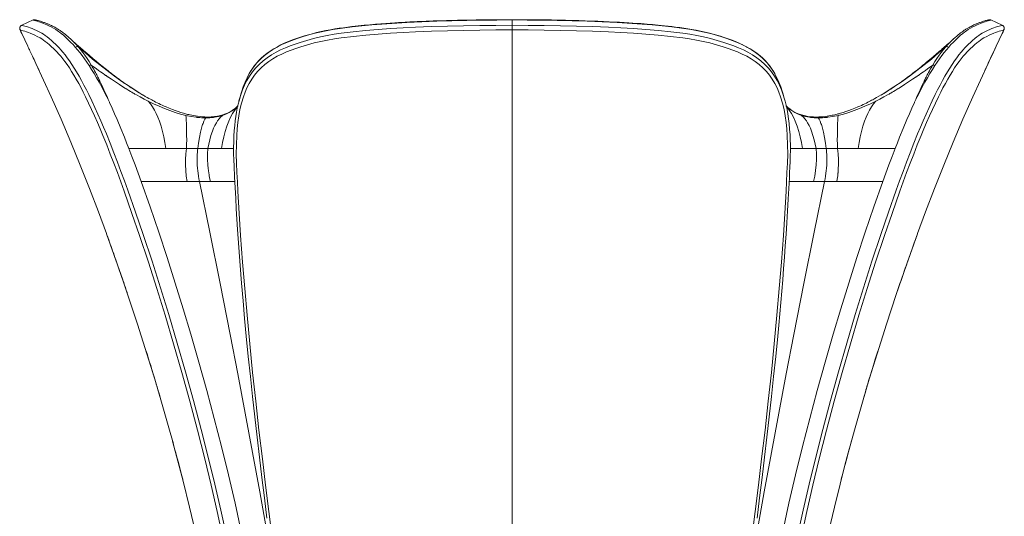
# Model space of a CAD drawing. Units: inches. Extents: x 72 to 1939, y 37 to 2028.
# Drawn here: x 72 to 920, y 1600 to 2028 of the extents above; entities that cross this region are included whole.
import ezdxf

# ---------------------------------------------------------------- set-up
doc = ezdxf.new("R2010")
doc.units = ezdxf.units.IN
doc.header["$MEASUREMENT"] = 0
doc.layers.add('Capa 1', color=7, linetype='Continuous')

msp = doc.modelspace()

# ---------------------------------------------------------------- linework, layer by layer
at = {"layer": 'Capa 1', "color": 7, "lineweight": 18}
for points in [[(83.97, 2028.07), (79.06, 2025.78), (74.15, 2023.49)], [(83.97, 2028.07), (84.6, 2028.25)], [(116.12, 2011.77), (114.95, 2012.83), (113.8, 2013.86), (112.77, 2014.75), (111.75, 2015.6), (110.86, 2016.33), (109.99, 2017.01), (109.25, 2017.57), (108.53, 2018.09), (107.92, 2018.52), (107.33, 2018.93), (106.79, 2019.28), (106.26, 2019.62), (105.01, 2020.4), (103.8, 2021.11), (102.59, 2021.78), (101.43, 2022.4), (100.62, 2022.81), (99.82, 2023.2), (99.09, 2023.55), (98.38, 2023.87), (97.74, 2024.15), (97.12, 2024.42), (96.56, 2024.66), (96.02, 2024.88), (95.52, 2025.09), (95.03, 2025.28), (94.36, 2025.54), (93.72, 2025.79), (93.04, 2026.04), (92.38, 2026.28), (91.7, 2026.52), (91.05, 2026.74), (90.39, 2026.96), (89.76, 2027.16), (89.11, 2027.36), (88.48, 2027.55), (87.84, 2027.72), (87.24, 2027.88), (86.65, 2028.03), (86.1, 2028.14), (85.58, 2028.23), (85.13, 2028.28), (84.73, 2028.28), (84.42, 2028.24)], [(496.43, 2028.35), (489.88, 2028.34), (483.33, 2028.31), (477.24, 2028.26), (471.15, 2028.19), (465.51, 2028.12), (459.87, 2028.03), (454.68, 2027.93), (449.5, 2027.82), (444.77, 2027.71), (440.04, 2027.59), (435.75, 2027.46), (431.47, 2027.32), (428.42, 2027.22), (425.38, 2027.1), (422.61, 2027), (419.84, 2026.88), (417.35, 2026.77), (414.86, 2026.66), (412.64, 2026.56), (410.43, 2026.45), (408.45, 2026.35), (406.48, 2026.24), (404.33, 2026.13), (402.18, 2026.01), (398.81, 2025.81), (395.45, 2025.6), (391.58, 2025.35), (387.71, 2025.07), (383.33, 2024.75), (378.96, 2024.4), (374.09, 2023.97), (369.23, 2023.51), (363.88, 2022.96), (358.55, 2022.35), (354.97, 2021.91), (351.41, 2021.43), (347.65, 2020.9), (343.91, 2020.32), (339.99, 2019.66), (336.08, 2018.93), (331.98, 2018.1), (327.92, 2017.16), (324.57, 2016.28), (321.24, 2015.35), (317.82, 2014.34), (314.41, 2013.27), (310.89, 2012.1), (307.4, 2010.86), (303.83, 2009.48), (300.33, 2007.98), (297.34, 2006.55), (294.41, 2005.01)], [(698.45, 2005.01), (695.62, 2006.5), (692.73, 2007.89), (689.37, 2009.34), (685.93, 2010.68), (682.61, 2011.88), (679.26, 2013.01), (676.05, 2014.03), (672.82, 2015), (669.73, 2015.89), (666.63, 2016.73), (662.73, 2017.68), (658.79, 2018.53), (655.12, 2019.25), (651.43, 2019.91), (648, 2020.47), (644.56, 2020.99), (640.96, 2021.5), (637.34, 2021.97), (634.07, 2022.38), (630.79, 2022.76), (627.84, 2023.08), (624.9, 2023.39), (622.29, 2023.64), (619.69, 2023.89), (617.42, 2024.09), (615.14, 2024.29), (612.76, 2024.49), (610.38, 2024.68), (607.28, 2024.92), (604.18, 2025.14), (600.63, 2025.39), (597.08, 2025.62), (593.07, 2025.87), (589.05, 2026.1), (584.58, 2026.34), (580.11, 2026.56), (575.18, 2026.79), (570.25, 2027), (564.87, 2027.2), (559.48, 2027.39), (553.99, 2027.55), (548.49, 2027.7), (542.6, 2027.84), (536.7, 2027.96), (530.4, 2028.07), (524.09, 2028.16), (517.38, 2028.24), (510.67, 2028.3), (503.55, 2028.34), (496.43, 2028.35)], [(908.44, 2028.24), (908.12, 2028.29), (907.71, 2028.28), (907.25, 2028.23), (906.72, 2028.14), (906.16, 2028.01), (905.55, 2027.86), (904.94, 2027.7), (904.29, 2027.52), (903.66, 2027.34), (903.01, 2027.13), (902.39, 2026.93), (901.74, 2026.72), (901.1, 2026.5), (900.43, 2026.26), (899.78, 2026.03), (899.11, 2025.78), (898.49, 2025.54), (897.83, 2025.28), (897.31, 2025.08), (896.78, 2024.86), (896.19, 2024.62), (895.6, 2024.36), (894.92, 2024.07), (894.23, 2023.76), (893.45, 2023.4), (892.66, 2023.02), (891.8, 2022.59), (890.92, 2022.13), (890.04, 2021.65), (889.12, 2021.14), (888.5, 2020.79), (887.88, 2020.42), (887.25, 2020.03), (886.61, 2019.63), (885.97, 2019.22), (885.32, 2018.78), (884.57, 2018.26), (883.79, 2017.7), (882.84, 2016.99), (881.86, 2016.21), (880.7, 2015.26), (879.5, 2014.24), (878.13, 2013.03), (876.73, 2011.77)], [(908.89, 2028.07), (908.26, 2028.25)], [(908.89, 2028.07), (913.8, 2025.78), (918.71, 2023.49)], [(72.7, 2019.5), (72.52, 2020.01), (72.43, 2020.59), (72.45, 2021.19), (72.6, 2021.79), (72.87, 2022.35), (73.24, 2022.83), (73.68, 2023.21), (74.15, 2023.49)], [(72.75, 2022.14), (72.53, 2021.44), (72.5, 2020.75), (72.66, 2020.08), (73.01, 2019.43)], [(72.7, 2019.5), (72.88, 2019.46), (73.05, 2019.42)], [(72.7, 2019.49), (73.43, 2017.94), (74.17, 2016.38)], [(72.7, 2019.49), (73.43, 2017.94), (74.17, 2016.38)], [(918.69, 2016.39), (919.43, 2017.94), (920.15, 2019.49)], [(918.69, 2016.39), (919.43, 2017.94), (920.15, 2019.49)], [(920.16, 2019.5), (920.34, 2020.01), (920.43, 2020.59), (920.41, 2021.19), (920.26, 2021.79), (919.99, 2022.35), (919.62, 2022.83), (919.18, 2023.21), (918.71, 2023.49)], [(920.16, 2019.5), (919.98, 2019.46), (919.81, 2019.42)], [(919.85, 2019.43), (920.2, 2020.08), (920.36, 2020.75), (920.33, 2021.44), (920.11, 2022.13)], [(79.33, 2005.52), (74.18, 2016.38)], [(115.03, 2012.76), (116.14, 2011.75), (116.17, 2011.72)], [(162.9, 1973.43), (162.71, 1973.56), (162.48, 1973.72), (162.13, 1973.98), (161.73, 1974.26), (160.6, 1975.06), (159.37, 1975.96), (158.03, 1976.94), (156.6, 1977.99), (155.19, 1979.05), (153.75, 1980.14), (152.43, 1981.16), (151.09, 1982.19), (149.85, 1983.16), (148.59, 1984.15), (146.08, 1986.15), (143.56, 1988.19), (140.99, 1990.3), (138.39, 1992.44), (135.48, 1994.89), (132.53, 1997.39), (130.14, 1999.43), (127.76, 2001.49), (126.46, 2002.61), (125.17, 2003.73), (124.23, 2004.55), (123.3, 2005.36), (122.53, 2006.02), (121.78, 2006.68), (120.79, 2007.55), (119.8, 2008.43), (118.82, 2009.31), (117.83, 2010.21), (117.09, 2010.88), (116.34, 2011.57), (116.26, 2011.64), (116.19, 2011.71)], [(876.63, 2011.68), (875.88, 2010.98), (875.13, 2010.3), (873.8, 2009.09), (872.47, 2007.91), (871.28, 2006.86), (870.08, 2005.81), (869.05, 2004.91), (868.01, 2004), (866.97, 2003.1), (865.92, 2002.2), (864.68, 2001.13), (863.44, 2000.05), (862.31, 1999.08), (861.19, 1998.12), (859.98, 1997.09), (858.78, 1996.07), (857.59, 1995.06), (856.41, 1994.07), (854.92, 1992.82), (853.45, 1991.6), (851.87, 1990.29), (850.29, 1988.99), (848.85, 1987.82), (847.41, 1986.66), (845.97, 1985.5), (844.53, 1984.36), (843.13, 1983.25), (841.73, 1982.16), (840.47, 1981.19), (839.22, 1980.23), (837.99, 1979.29), (836.79, 1978.39), (835.41, 1977.36), (834.05, 1976.36), (833.31, 1975.82), (832.59, 1975.3), (832, 1974.88), (831.48, 1974.51), (830.93, 1974.12)], [(877.83, 2012.76), (876.72, 2011.75), (876.65, 2011.69)], [(913.54, 2005.54), (918.68, 2016.38)], [(79.31, 2005.54), (79.32, 2005.52), (79.34, 2005.49), (79.36, 2005.45), (79.38, 2005.4), (79.45, 2005.26), (79.52, 2005.11), (79.75, 2004.62), (80, 2004.1), (80.37, 2003.32), (80.75, 2002.53), (81.27, 2001.44), (81.78, 2000.36), (82.3, 1999.26), (82.82, 1998.17), (83.44, 1996.86), (84.06, 1995.56), (84.78, 1994.02), (85.51, 1992.48), (86.35, 1990.69), (87.19, 1988.91), (88.16, 1986.84), (89.12, 1984.78)], [(120.26, 2004.75), (120.95, 2005.01), (121.67, 2005.1), (122.36, 2005.01), (122.94, 2004.74)], [(123.01, 2004.69), (122.91, 2004.8), (122.81, 2004.91)], [(122.81, 2004.91), (128.98, 1999.62), (135.21, 1994.44), (141.48, 1989.37), (147.82, 1984.43), (154.2, 1979.64), (160.53, 1975.1), (167.46, 1970.37)], [(294.38, 2005.03), (291.17, 2003.2), (288.09, 2001.21), (285.37, 1999.25), (282.76, 1997.16), (280.51, 1995.14), (278.37, 1993.01), (276.55, 1991), (274.83, 1988.91)], [(294.15, 2004.74), (294.35, 2005.01), (294.4, 2005.03)], [(698.71, 2004.75), (698.52, 2005.01), (698.46, 2005.03)], [(718.03, 1988.91), (716.31, 1991), (714.49, 1993.01), (712.35, 1995.14), (710.1, 1997.16), (707.49, 1999.25), (704.77, 2001.21), (701.68, 2003.2), (698.48, 2005.03)], [(870.05, 2004.91), (863.88, 1999.62), (857.65, 1994.44), (851.37, 1989.37), (845.04, 1984.43), (838.65, 1979.64), (832.33, 1975.1), (825.39, 1970.36)], [(869.85, 2004.69), (869.95, 2004.8), (870.05, 2004.91)], [(872.61, 2004.74), (871.89, 2005.01), (871.14, 2005.1), (870.44, 2004.98), (869.92, 2004.74)], [(903.74, 1984.78), (904.97, 1987.41), (906.2, 1990.03), (907.4, 1992.6), (908.61, 1995.16), (909.83, 1997.72), (911.04, 2000.29), (912.29, 2002.91), (913.54, 2005.54)], [(906.56, 1990.73), (911.08, 2000.37), (912.54, 2003.44)], [(147.06, 1843.98), (140.19, 1862.6), (132.51, 1882.73), (124.61, 1902.78), (116.47, 1922.73), (108.07, 1942.58), (99.55, 1961.96), (86.44, 1990.45)], [(134.07, 1989.2), (134.49, 1988.5), (134.97, 1987.67), (135.53, 1986.69), (136.15, 1985.57), (136.85, 1984.29), (137.63, 1982.86), (138.21, 1981.75), (138.75, 1980.72), (139.17, 1979.89), (139.69, 1978.87), (140.22, 1977.82), (140.45, 1977.36), (140.67, 1976.92), (140.89, 1976.48), (141.09, 1976.06), (141.3, 1975.65), (141.49, 1975.24), (141.68, 1974.85), (143.39, 1971.28), (144.95, 1967.93), (146.37, 1964.83), (147.64, 1961.99), (148.76, 1959.45), (149.75, 1957.21)], [(263.71, 1966.61), (264.95, 1970.44), (266.51, 1974.49), (268.26, 1978.34), (270.2, 1981.98), (272.35, 1985.44), (274.72, 1988.7)], [(274.82, 1988.9), (273.1, 1986.64), (271.55, 1984.29), (270.17, 1981.82)], [(722.7, 1981.84), (721.29, 1984.28), (719.73, 1986.63), (718.04, 1988.9)], [(858.79, 1989.2), (858.37, 1988.5), (857.89, 1987.67), (857.33, 1986.69), (856.7, 1985.57), (856, 1984.29), (855.23, 1982.86), (854.65, 1981.75), (854.11, 1980.72), (853.69, 1979.89), (853.17, 1978.87), (852.64, 1977.82), (852.41, 1977.36), (852.19, 1976.92), (851.97, 1976.48), (851.76, 1976.06), (851.56, 1975.65), (851.36, 1975.24), (851.17, 1974.85), (849.47, 1971.28), (847.91, 1967.93), (846.49, 1964.83), (845.22, 1961.99), (844.09, 1959.45), (843.11, 1957.21)], [(845.78, 1843.92), (852.67, 1862.6), (860.34, 1882.73), (868.25, 1902.78), (876.39, 1922.73), (884.79, 1942.58), (893.3, 1961.96), (906.42, 1990.45)], [(729.15, 1966.61), (727.91, 1970.44), (726.35, 1974.49), (722.79, 1981.74)], [(234.22, 1944.44), (232, 1944.49), (229.75, 1944.62), (227.74, 1944.8), (225.7, 1945.05), (223.94, 1945.31), (222.17, 1945.61), (220.71, 1945.89), (219.24, 1946.21), (218.1, 1946.47), (216.95, 1946.74), (216.09, 1946.96), (215.22, 1947.19), (214.33, 1947.43), (213.45, 1947.68), (211.21, 1948.36), (208.96, 1949.08), (206.45, 1949.95), (203.94, 1950.89), (201.22, 1951.97), (198.49, 1953.12), (196.88, 1953.84), (195.26, 1954.57), (193.72, 1955.29), (192.17, 1956.04), (190.83, 1956.7), (189.49, 1957.37), (188.36, 1957.95), (187.22, 1958.55), (186.1, 1959.14), (184.98, 1959.75), (183.58, 1960.52), (182.17, 1961.3), (180.58, 1962.21), (178.99, 1963.13), (177.21, 1964.18), (175.44, 1965.25), (173.84, 1966.24), (172.27, 1967.22), (170.9, 1968.1), (169.57, 1968.97), (168.43, 1969.72), (167.33, 1970.44)], [(167.46, 1970.37), (173.32, 1966.57), (178.54, 1963.38)], [(825.53, 1970.44), (824.1, 1969.5), (822.6, 1968.52), (820.79, 1967.36), (818.92, 1966.17), (816.73, 1964.83), (814.5, 1963.5), (812.47, 1962.31), (810.43, 1961.15), (808.8, 1960.25), (807.18, 1959.37), (806.17, 1958.83), (805.15, 1958.29), (804.05, 1957.72), (802.94, 1957.15), (801.65, 1956.51), (800.35, 1955.88), (798.88, 1955.17), (797.41, 1954.48), (795.89, 1953.79), (794.37, 1953.12), (791.64, 1951.97), (788.92, 1950.89), (786.41, 1949.95), (783.9, 1949.08), (781.65, 1948.36), (779.41, 1947.68), (778.63, 1947.46), (777.86, 1947.25), (777.11, 1947.05), (776.37, 1946.86), (775.46, 1946.63), (774.56, 1946.42), (773.39, 1946.16), (772.23, 1945.91), (770.83, 1945.64), (769.43, 1945.39), (767.8, 1945.14), (766.19, 1944.92), (764.37, 1944.72), (762.57, 1944.58), (760.59, 1944.48), (758.64, 1944.44)], [(825.39, 1970.36), (819.54, 1966.57), (814.26, 1963.35)], [(262.18, 1961.63), (261.31, 1958.5), (260.52, 1955.39), (259.78, 1952.03), (259.15, 1948.67), (258.54, 1944.93), (258.03, 1941.17), (257.58, 1937.02), (257.22, 1932.85), (256.93, 1928.05), (256.75, 1923.24), (256.67, 1917.99), (256.71, 1912.73), (256.85, 1907.4), (257.06, 1902.06), (257.48, 1892.76), (257.95, 1883.44), (258.44, 1874.36), (258.96, 1865.26), (259.5, 1856.4), (260.07, 1847.53), (261.14, 1832.05), (262.3, 1816.53), (263.52, 1801.2), (264.82, 1785.84), (266.18, 1770.63), (267.62, 1755.4), (269.32, 1738.08), (271.11, 1720.74), (272.97, 1703.37), (274.9, 1685.97), (276.9, 1668.55), (278.96, 1651.09), (281.06, 1633.62), (283.22, 1616.11), (285.42, 1598.58)], [(262.31, 1961.92), (261.24, 1958.35), (261.05, 1957.58)], [(262.27, 1961.93), (262.22, 1961.78), (262.18, 1961.63)], [(263.69, 1966.61), (262.98, 1964.25), (262.25, 1961.9)], [(707.44, 1598.58), (709.64, 1616.11), (711.8, 1633.62), (713.9, 1651.09), (715.96, 1668.55), (717.96, 1685.97), (719.89, 1703.37), (721.75, 1720.74), (723.54, 1738.08), (725.24, 1755.4), (726.16, 1765.08), (727.05, 1774.76), (727.92, 1784.47), (728.75, 1794.18), (729.56, 1803.96), (730.34, 1813.73), (731.1, 1823.57), (731.81, 1833.41), (732.5, 1843.33), (733.16, 1853.24), (733.79, 1863.42), (734.37, 1873.58), (734.63, 1878.15), (734.87, 1882.72), (735.1, 1887.35), (735.33, 1891.97), (735.56, 1896.65), (735.77, 1901.33), (735.96, 1906.08), (736.11, 1910.83), (736.18, 1915.59), (736.16, 1920.34), (736.06, 1924.78), (735.87, 1929.2), (735.55, 1933.96), (735.11, 1938.7), (734.6, 1942.97), (733.96, 1947.2), (733.29, 1950.96), (732.49, 1954.72), (731.65, 1958.14), (730.69, 1961.57)], [(730.6, 1961.9), (729.88, 1964.25), (729.16, 1966.61)], [(730.55, 1961.92), (730.66, 1961.57)], [(730.69, 1961.57), (730.64, 1961.75), (730.59, 1961.93)], [(149.8, 1957.07), (149.77, 1957.14), (149.74, 1957.21)], [(162.59, 1927.04), (159.51, 1934.64), (156.36, 1942.19), (154.21, 1947.18), (152.04, 1952.12), (149.83, 1957)], [(198.35, 1917.34), (197.5, 1922.48), (196.53, 1927.37), (195.41, 1932.07), (194.14, 1936.55), (192.72, 1940.81), (191.41, 1944.17), (189.99, 1947.34), (188.46, 1950.33), (186.8, 1953.13), (185.01, 1955.73), (183.09, 1958.12)], [(258.19, 1952), (257.2, 1951.2), (256.15, 1950.45), (254.72, 1949.54), (253.2, 1948.69), (251.45, 1947.85), (249.61, 1947.08), (247.5, 1946.35), (245.29, 1945.73), (242.79, 1945.19), (240.17, 1944.8), (237.26, 1944.54), (234.22, 1944.44)], [(246.1, 1917.34), (247.05, 1922.48), (248.16, 1927.37), (249.45, 1932.07), (250.92, 1936.55), (252.58, 1940.81), (254.11, 1944.17), (255.79, 1947.34), (257.61, 1950.33), (260.22, 1953.91)], [(258.18, 1951.98), (258.49, 1952.26)], [(260.24, 1953.98), (258.49, 1952.22)], [(734.37, 1952.22), (732.61, 1953.99)], [(746.75, 1917.34), (745.8, 1922.48), (744.69, 1927.37), (743.41, 1932.07), (741.94, 1936.55), (740.28, 1940.81), (738.75, 1944.17), (737.07, 1947.34), (735.25, 1950.33), (732.64, 1953.91)], [(734.75, 1951.92), (734.36, 1952.26)], [(758.64, 1944.44), (756.14, 1944.51), (753.73, 1944.68), (751.36, 1944.98), (749.08, 1945.39), (746.87, 1945.91), (744.77, 1946.54), (742.76, 1947.27), (740.85, 1948.1), (739.05, 1949.01), (737.37, 1950.02), (736.01, 1950.95), (734.75, 1951.95)], [(794.51, 1917.34), (795.36, 1922.48), (796.33, 1927.37), (797.45, 1932.07), (798.72, 1936.55), (800.14, 1940.81), (801.44, 1944.17), (802.86, 1947.34), (804.4, 1950.33), (806.06, 1953.13), (807.85, 1955.73), (809.77, 1958.12)], [(830.27, 1927.04), (833.35, 1934.64), (836.5, 1942.19), (838.65, 1947.18), (840.82, 1952.12), (843.03, 1957)], [(843.06, 1957.08), (843.09, 1957.15), (843.13, 1957.22)], [(232.72, 1943.73), (232.48, 1943.72), (232.02, 1943.73), (231.34, 1943.73), (230.43, 1943.75), (229.13, 1943.81), (227.53, 1943.91), (227.13, 1943.95), (226.71, 1943.98), (226.28, 1944.02), (225.83, 1944.07), (225.36, 1944.12), (224.88, 1944.17), (224.38, 1944.23), (220.01, 1944.89), (215.52, 1945.82)], [(232.72, 1943.73), (232.95, 1943.72), (233.4, 1943.73), (234.06, 1943.73), (234.92, 1943.75), (236.12, 1943.81), (237.56, 1943.91), (237.92, 1943.95), (238.29, 1943.98), (238.66, 1944.02), (239.05, 1944.07), (239.45, 1944.12), (239.85, 1944.17), (240.27, 1944.23), (243.76, 1944.89), (247.04, 1945.82)], [(760.14, 1943.73), (759.91, 1943.72), (759.46, 1943.73), (758.8, 1943.73), (757.94, 1943.75), (756.73, 1943.81), (755.29, 1943.91), (754.94, 1943.95), (754.57, 1943.98), (754.2, 1944.02), (753.81, 1944.07), (753.41, 1944.12), (753.01, 1944.17), (752.59, 1944.23), (749.1, 1944.89), (745.82, 1945.82)], [(760.14, 1943.73), (760.38, 1943.72), (760.84, 1943.73), (761.52, 1943.73), (762.43, 1943.75), (763.73, 1943.81), (765.32, 1943.91), (765.73, 1943.95), (766.14, 1943.98), (766.58, 1944.02), (767.03, 1944.07), (767.49, 1944.12), (767.98, 1944.17), (768.48, 1944.23), (772.85, 1944.89), (777.34, 1945.82)], [(166.39, 1917.34), (164.5, 1922.2), (162.59, 1927.04)], [(826.47, 1917.34), (828.36, 1922.2), (830.27, 1927.04)], [(176.95, 1888.95), (171.74, 1903.17), (169.09, 1910.26), (166.39, 1917.34)], [(815.91, 1888.95), (821.12, 1903.17), (823.77, 1910.26), (826.47, 1917.34)], [(263.23, 1587.07), (257.87, 1611.51), (252.19, 1635.89), (246.23, 1660.23), (240.01, 1684.51), (233.52, 1708.75), (226.79, 1732.95), (219.82, 1757.1), (213.22, 1779.2), (206.42, 1801.25), (199.4, 1823.26), (192.16, 1845.22), (184.68, 1867.12), (176.95, 1888.95)], [(729.63, 1587.07), (734.99, 1611.51), (740.67, 1635.89), (746.63, 1660.23), (752.85, 1684.51), (759.33, 1708.75), (766.06, 1732.95), (773.04, 1757.1), (779.63, 1779.2), (786.44, 1801.25), (793.46, 1823.26), (800.7, 1845.22), (808.18, 1867.12), (815.91, 1888.95)], [(147.06, 1843.98), (147.48, 1842.84), (147.91, 1841.65), (148.49, 1840.06), (149.08, 1838.43), (149.74, 1836.6), (150.4, 1834.76), (151.07, 1832.89), (151.74, 1831.01), (152.42, 1829.11), (153.1, 1827.2), (153.78, 1825.27), (154.46, 1823.34), (155.15, 1821.39), (155.84, 1819.44), (157.01, 1816.1), (158.17, 1812.76), (159.33, 1809.43), (160.48, 1806.09), (161.23, 1803.89), (161.99, 1801.69), (162.73, 1799.5), (163.46, 1797.36), (164.19, 1795.23), (164.9, 1793.11)], [(161.17, 1803.96), (156.69, 1817), (147.17, 1843.66)], [(784.1, 1647.81), (785.32, 1652.48), (791.34, 1674.53), (797.6, 1696.51), (804.09, 1718.43), (810.79, 1740.28), (818.96, 1765.95), (827.42, 1791.52), (836.17, 1817), (845.67, 1843.61)], [(827.97, 1793.14), (828.82, 1795.67), (829.69, 1798.22), (830.57, 1800.82), (831.47, 1803.43), (832.38, 1806.09), (833.3, 1808.75), (834.22, 1811.42), (835.15, 1814.09), (836.08, 1816.76), (837.02, 1819.44), (839.35, 1826.04), (841.69, 1832.63), (842.27, 1834.23), (842.84, 1835.83), (843.4, 1837.37), (843.96, 1838.92), (844.45, 1840.29), (844.94, 1841.63), (845.37, 1842.8), (845.78, 1843.93)], [(203.98, 1665.52), (201.52, 1674.53), (195.26, 1696.51), (188.77, 1718.43), (182.06, 1740.28), (173.9, 1765.95), (161.23, 1803.77)], [(181.34, 1742.59), (182.38, 1739.28), (183.41, 1735.96), (184.32, 1733.02), (185.23, 1730.07), (186.01, 1727.51), (186.8, 1724.94), (187.46, 1722.75), (188.13, 1720.56), (188.76, 1718.48), (189.38, 1716.4), (190.07, 1714.1), (190.76, 1711.81), (191.5, 1709.29), (192.24, 1706.79), (193.05, 1704.06), (193.84, 1701.36)], [(799.04, 1701.43), (799.44, 1702.8), (799.85, 1704.18), (800.18, 1705.31), (800.51, 1706.44), (800.76, 1707.3), (801.02, 1708.18), (801.16, 1708.66), (801.31, 1709.15), (801.43, 1709.55), (801.55, 1709.97), (801.73, 1710.58), (801.91, 1711.19), (802.16, 1712.03), (802.41, 1712.87), (802.86, 1714.35), (803.3, 1715.83), (803.87, 1717.71), (804.44, 1719.59), (805.13, 1721.88), (805.82, 1724.16), (806.64, 1726.84), (807.46, 1729.52), (808.41, 1732.59), (809.35, 1735.65), (810.43, 1739.1), (811.5, 1742.55)], [(204.01, 1665.54), (204.5, 1663.75), (204.99, 1661.95), (205.58, 1659.77), (206.18, 1657.56), (206.87, 1654.98), (207.57, 1652.4), (208.36, 1649.42), (209.14, 1646.45), (210.02, 1643.09), (210.9, 1639.74), (211.86, 1636.01), (212.82, 1632.28)], [(225.44, 1579.26), (223.61, 1587.57), (218.8, 1608.18), (213.31, 1630.37), (204.11, 1665.03)], [(780.05, 1632.31), (780.52, 1634.17), (781.01, 1636.05), (781.58, 1638.28), (782.16, 1640.52), (782.84, 1643.12), (783.52, 1645.71), (784.3, 1648.66), (785.08, 1651.61), (785.97, 1654.91), (786.85, 1658.2), (787.84, 1661.84), (788.83, 1665.47)], [(767.41, 1579.21), (769.25, 1587.57), (774.06, 1608.18), (784.06, 1647.67)]]:
    msp.add_lwpolyline(points, dxfattribs=at)
at = {"layer": 'Capa 1', "color": 7, "lineweight": 13}
for points in [[(120.26, 2004.75), (118.38, 2006.86), (116.56, 2008.77), (114.82, 2010.48), (113.15, 2012.06), (111.56, 2013.51), (110.02, 2014.86), (108.26, 2016.35), (106.59, 2017.67), (105.03, 2018.79), (103.55, 2019.77), (101.45, 2021.05), (99.49, 2022.13), (97.66, 2023.07), (95.94, 2023.87), (94.32, 2024.57), (92.83, 2025.17), (90.8, 2025.94), (89.03, 2026.56), (87.51, 2027.05), (86.23, 2027.43), (85.21, 2027.71), (84.5, 2027.9), (84.09, 2028.02), (83.97, 2028.07)], [(294.15, 2004.75), (298.3, 2006.86), (302.57, 2008.77), (306.92, 2010.48), (311.34, 2012.06), (315.81, 2013.51), (320.29, 2014.86), (325.6, 2016.35), (331.03, 2017.67), (336.5, 2018.79), (341.98, 2019.77), (350.35, 2021.05), (358.77, 2022.13), (367.24, 2023.07), (375.75, 2023.87), (384.3, 2024.57), (392.87, 2025.17), (405.76, 2025.94), (418.69, 2026.56), (431.62, 2027.05), (444.56, 2027.43), (457.52, 2027.71), (470.48, 2027.9), (483.45, 2028.02), (496.43, 2028.07)], [(496.43, 2028.07), (496.43, 2028.33), (496.43, 2028.31)], [(698.71, 2004.75), (694.56, 2006.86), (690.29, 2008.77), (685.94, 2010.48), (681.51, 2012.06), (677.05, 2013.51), (672.57, 2014.86), (667.26, 2016.35), (661.82, 2017.67), (656.36, 2018.79), (650.88, 2019.77), (642.51, 2021.05), (634.09, 2022.13), (625.62, 2023.07), (617.11, 2023.87), (608.56, 2024.57), (599.99, 2025.17), (587.1, 2025.94), (574.17, 2026.56), (561.24, 2027.05), (548.29, 2027.43), (535.34, 2027.71), (522.38, 2027.9), (509.41, 2028.02), (496.43, 2028.07)], [(496.43, 2028.07), (496.43, 2025.78), (496.43, 2023.49)], [(872.6, 2004.75), (874.48, 2006.86), (876.3, 2008.77), (878.04, 2010.48), (879.7, 2012.06), (881.3, 2013.51), (882.84, 2014.86), (884.6, 2016.35), (886.27, 2017.67), (887.83, 2018.79), (889.3, 2019.77), (891.41, 2021.05), (893.37, 2022.13), (895.2, 2023.07), (896.92, 2023.87), (898.54, 2024.57), (900.03, 2025.17), (902.06, 2025.94), (903.83, 2026.56), (905.35, 2027.05), (906.63, 2027.43), (907.64, 2027.71), (908.36, 2027.9), (908.77, 2028.02), (908.89, 2028.07)], [(74.18, 2016.38), (72.7, 2019.5)], [(73.05, 2019.42), (73.39, 2019.34), (74.22, 2019.13), (75.34, 2018.83), (76.75, 2018.41), (78.42, 2017.87), (79.92, 2017.34), (81.58, 2016.71), (83.41, 2015.96), (85.41, 2015.06), (87.58, 2013.98), (89.94, 2012.67), (91.38, 2011.8), (92.9, 2010.81), (94.5, 2009.66), (96.21, 2008.31), (98.05, 2006.72), (99.96, 2005), (101.44, 2003.6), (102.96, 2002.1), (104.54, 2000.48), (106.16, 1998.7), (107.85, 1996.75), (109.6, 1994.58), (111.43, 1992.19), (113.31, 1989.58), (115.23, 1986.75), (117.18, 1983.72), (119.17, 1980.47), (121.19, 1977), (123.22, 1973.37), (125.23, 1969.62), (127.23, 1965.78), (129.2, 1961.83), (131.81, 1956.45), (134.39, 1950.93), (136.92, 1945.35), (139.38, 1939.74), (141.78, 1934.11), (144.13, 1928.47), (147.35, 1920.51), (150.49, 1912.52), (153.54, 1904.51), (156.54, 1896.48), (159.49, 1888.44), (162.41, 1880.39), (169.15, 1861.34), (175.69, 1842.23), (183.24, 1819.39), (190.55, 1796.47), (197.63, 1773.51), (204.97, 1748.85), (212.06, 1724.13), (218.9, 1699.35), (225.48, 1674.52), (231.79, 1649.63), (237.28, 1626.96), (242.51, 1604.25), (247.47, 1581.49)], [(74.15, 2023.49), (74.32, 2023.45), (74.83, 2023.34), (75.66, 2023.14), (76.79, 2022.84), (78.2, 2022.42), (79.89, 2021.87), (81.4, 2021.34), (83.07, 2020.7), (84.92, 2019.94), (86.93, 2019.03), (89.12, 2017.94), (91.51, 2016.61), (92.96, 2015.72), (94.49, 2014.71), (96.12, 2013.54), (97.86, 2012.15), (99.71, 2010.53), (101.64, 2008.77), (103.15, 2007.35), (104.7, 2005.81), (106.3, 2004.14), (107.97, 2002.3), (109.71, 2000.27), (111.52, 1998.02), (113.41, 1995.53), (115.36, 1992.79), (117.36, 1989.83), (119.4, 1986.65), (121.48, 1983.25), (123.59, 1979.63), (125.7, 1975.84), (127.78, 1971.95), (129.85, 1967.96), (131.88, 1963.89), (134.56, 1958.35), (137.2, 1952.7), (139.78, 1946.99), (142.29, 1941.28), (144.74, 1935.56), (147.12, 1929.83), (150.39, 1921.76), (153.56, 1913.68), (156.64, 1905.59), (159.64, 1897.53), (162.61, 1889.46), (165.53, 1881.39), (172.28, 1862.29), (178.84, 1843.13), (186.41, 1820.24), (193.73, 1797.28), (200.82, 1774.27), (208.17, 1749.56), (215.26, 1724.79), (222.11, 1699.97), (228.7, 1675.09), (235.02, 1650.15), (240.41, 1627.9), (245.55, 1605.6), (250.43, 1583.24)], [(496.43, 2019.5), (482.52, 2019.46), (468.63, 2019.34), (454.77, 2019.13), (440.93, 2018.83), (427.12, 2018.41), (413.35, 2017.87), (402.57, 2017.34), (391.81, 2016.71), (381.1, 2015.96), (370.45, 2015.06), (359.87, 2013.98), (349.37, 2012.67), (343.45, 2011.8), (337.57, 2010.81), (331.73, 2009.66), (325.94, 2008.31), (320.22, 2006.72), (314.54, 2005), (310.32, 2003.6), (306.17, 2002.1), (302.1, 2000.48), (298.12, 1998.7), (294.25, 1996.75), (290.5, 1994.58), (286.9, 1992.19), (283.48, 1989.58), (280.31, 1986.75), (277.38, 1983.72), (274.7, 1980.47), (272.27, 1977), (270.1, 1973.37), (268.19, 1969.62), (266.53, 1965.78), (265.09, 1961.83), (263.47, 1956.45), (262.16, 1950.93), (261.12, 1945.35), (260.32, 1939.74), (259.73, 1934.11), (259.32, 1928.47), (259.03, 1920.51), (259.01, 1912.52), (259.23, 1904.51), (259.58, 1896.48), (259.97, 1888.44), (260.39, 1880.39), (261.47, 1861.34), (262.7, 1842.23), (264.35, 1819.39), (266.19, 1796.47), (268.2, 1773.51), (270.53, 1748.85), (273.03, 1724.13), (275.69, 1699.35), (278.49, 1674.52), (281.42, 1649.63), (284.17, 1626.96), (286.99, 1604.25), (289.9, 1581.49)], [(496.43, 2023.49), (482.54, 2023.45), (468.66, 2023.34), (454.8, 2023.14), (440.96, 2022.84), (427.15, 2022.42), (413.37, 2021.87), (402.57, 2021.34), (391.79, 2020.7), (381.06, 2019.94), (370.38, 2019.03), (359.75, 2017.94), (349.19, 2016.61), (343.22, 2015.72), (337.28, 2014.71), (331.36, 2013.54), (325.45, 2012.15), (319.66, 2010.53), (313.92, 2008.77), (309.64, 2007.35), (305.41, 2005.81), (301.25, 2004.14), (297.17, 2002.3), (293.18, 2000.27), (289.3, 1998.02), (285.56, 1995.53), (282.01, 1992.79), (278.7, 1989.83), (275.65, 1986.65), (272.86, 1983.25), (270.32, 1979.63), (268.06, 1975.84), (266.09, 1971.95), (264.38, 1967.96), (262.31, 1961.92)], [(496.43, 2023.49), (510.32, 2023.45), (524.2, 2023.34), (538.06, 2023.14), (551.9, 2022.84), (565.71, 2022.42), (579.49, 2021.87), (590.29, 2021.34), (601.07, 2020.7), (611.8, 2019.94), (622.48, 2019.03), (633.1, 2017.94), (643.67, 2016.61), (649.64, 2015.72), (655.58, 2014.71), (661.5, 2013.54), (667.41, 2012.15), (673.2, 2010.53), (678.94, 2008.77), (683.22, 2007.35), (687.44, 2005.81), (691.61, 2004.14), (695.69, 2002.3), (699.68, 2000.27), (703.55, 1998.02), (707.3, 1995.53), (710.85, 1992.79), (714.16, 1989.83), (717.21, 1986.65), (720, 1983.25), (722.54, 1979.63), (724.79, 1975.84), (726.77, 1971.95), (728.48, 1967.96), (730.55, 1961.92)], [(496.43, 2019.5), (496.43, 2020.01), (496.43, 2020.59), (496.43, 2021.19), (496.43, 2021.79), (496.43, 2022.35), (496.43, 2022.83), (496.43, 2023.21), (496.43, 2023.49)], [(496.43, 2019.5), (510.34, 2019.46), (524.22, 2019.34), (538.09, 2019.13), (551.93, 2018.83), (565.74, 2018.41), (579.5, 2017.87), (590.29, 2017.34), (601.05, 2016.71), (611.76, 2015.96), (622.41, 2015.06), (632.99, 2013.98), (643.49, 2012.67), (649.41, 2011.8), (655.29, 2010.81), (661.13, 2009.66), (666.92, 2008.31), (672.63, 2006.72), (678.31, 2005), (682.53, 2003.6), (686.69, 2002.1), (690.76, 2000.48), (694.74, 1998.7), (698.61, 1996.75), (702.36, 1994.58), (705.96, 1992.19), (709.38, 1989.58), (712.55, 1986.75), (715.48, 1983.72), (718.15, 1980.47), (720.59, 1977), (722.76, 1973.37), (724.67, 1969.62), (726.33, 1965.78), (727.77, 1961.83), (729.39, 1956.45), (730.7, 1950.93), (731.74, 1945.35), (732.54, 1939.74), (733.13, 1934.11), (733.54, 1928.47), (733.83, 1920.51), (733.85, 1912.52), (733.63, 1904.51), (733.27, 1896.48), (732.89, 1888.44), (732.47, 1880.39), (731.39, 1861.34), (730.16, 1842.23), (728.51, 1819.39), (726.67, 1796.47), (724.66, 1773.51), (722.33, 1748.85), (719.83, 1724.13), (717.17, 1699.35), (714.37, 1674.52), (711.44, 1649.63), (708.69, 1626.96), (705.87, 1604.25), (702.95, 1581.49)], [(496.43, 1587.57), (496.43, 1608.18), (496.43, 1630.37), (496.43, 1652.48), (496.43, 1674.53), (496.43, 1696.51), (496.43, 1718.43), (496.43, 1740.28), (496.43, 1765.95), (496.43, 1791.52), (496.43, 1817), (496.43, 1842.38), (496.43, 1862.6), (496.43, 1882.73), (496.43, 1902.78), (496.43, 1922.73), (496.43, 1942.58), (496.43, 1961.96), (496.43, 1981.22), (496.43, 2000.37), (496.43, 2019.5)], [(918.71, 2023.49), (918.54, 2023.45), (918.03, 2023.34), (917.2, 2023.14), (916.07, 2022.84), (914.66, 2022.42), (912.97, 2021.87), (911.46, 2021.34), (909.78, 2020.7), (907.94, 2019.94), (905.93, 2019.03), (903.74, 2017.94), (901.35, 2016.61), (899.9, 2015.72), (898.37, 2014.71), (896.74, 2013.54), (895, 2012.15), (893.14, 2010.53), (891.22, 2008.77), (889.71, 2007.35), (888.16, 2005.81), (886.56, 2004.14), (884.89, 2002.3), (883.15, 2000.27), (881.34, 1998.02), (879.45, 1995.53), (877.49, 1992.79), (875.49, 1989.83), (873.46, 1986.65), (871.38, 1983.25), (869.27, 1979.63), (867.16, 1975.84), (865.08, 1971.95), (863.01, 1967.96), (860.98, 1963.89), (858.3, 1958.35), (855.66, 1952.7), (853.08, 1946.99), (850.57, 1941.28), (848.12, 1935.56), (845.74, 1929.83), (842.47, 1921.76), (839.3, 1913.68), (836.22, 1905.59), (833.22, 1897.53), (830.25, 1889.46), (827.33, 1881.39), (820.58, 1862.29), (814.02, 1843.13), (806.45, 1820.24), (799.13, 1797.28), (792.04, 1774.27), (784.69, 1749.56), (777.6, 1724.79), (770.75, 1699.97), (764.16, 1675.09), (757.84, 1650.15), (752.45, 1627.9), (747.31, 1605.6), (742.43, 1583.24)], [(919.81, 2019.42), (919.47, 2019.34), (918.64, 2019.13), (917.52, 2018.83), (916.11, 2018.41), (914.44, 2017.87), (912.94, 2017.34), (911.27, 2016.71), (909.45, 2015.96), (907.45, 2015.06), (905.28, 2013.98), (902.92, 2012.67), (901.48, 2011.8), (899.96, 2010.81), (898.36, 2009.66), (896.64, 2008.31), (894.81, 2006.72), (892.9, 2005), (891.42, 2003.6), (889.9, 2002.1), (888.32, 2000.48), (886.7, 1998.7), (885.01, 1996.75), (883.26, 1994.58), (881.43, 1992.19), (879.55, 1989.58), (877.63, 1986.75), (875.68, 1983.72), (873.69, 1980.47), (871.67, 1977), (869.64, 1973.37), (867.63, 1969.62), (865.63, 1965.78), (863.66, 1961.83), (861.05, 1956.45), (858.47, 1950.93), (855.94, 1945.35), (853.48, 1939.74), (851.08, 1934.11), (848.72, 1928.47), (845.51, 1920.51), (842.37, 1912.52), (839.32, 1904.51), (836.32, 1896.48), (833.37, 1888.44), (830.45, 1880.39), (823.71, 1861.34), (817.17, 1842.23), (809.62, 1819.39), (802.3, 1796.47), (795.22, 1773.51), (787.89, 1748.85), (780.8, 1724.13), (773.96, 1699.35), (767.38, 1674.52), (761.07, 1649.63), (755.58, 1626.96), (750.35, 1604.25), (745.39, 1581.49)], [(918.68, 2016.38), (920.16, 2019.5)], [(116.17, 2011.72), (117.4, 2010.57), (118.69, 2009.33), (120.03, 2007.98), (121.4, 2006.52), (122.81, 2004.92)], [(876.65, 2011.69), (875.46, 2010.57), (874.17, 2009.33), (872.83, 2007.98), (871.46, 2006.52), (870.05, 2004.92)], [(132.27, 1988.7), (130.25, 1991.71), (128.21, 1994.63), (126.18, 1997.4), (124.16, 2000.03), (122.19, 2002.48), (120.25, 2004.74)], [(134.07, 1989.2), (132.26, 1992.16), (130.4, 1995), (128.54, 1997.68), (126.68, 2000.19), (124.83, 2002.53), (123.01, 2004.69)], [(274.72, 1988.7), (277.24, 1991.71), (280.08, 1994.63), (283.19, 1997.4), (286.6, 2000.03), (290.25, 2002.48), (294.15, 2004.74)], [(718.14, 1988.7), (715.62, 1991.71), (712.78, 1994.63), (709.67, 1997.4), (706.26, 2000.03), (702.61, 2002.48), (698.71, 2004.74)], [(858.79, 1989.2), (860.6, 1992.16), (862.46, 1995), (864.32, 1997.68), (866.18, 2000.19), (868.03, 2002.53), (869.85, 2004.69)], [(860.59, 1988.7), (862.6, 1991.71), (864.65, 1994.63), (866.68, 1997.4), (868.7, 2000.03), (870.67, 2002.48), (872.61, 2004.74)], [(912.54, 2003.44), (913.54, 2005.54)], [(132.27, 1988.7), (133.2, 1989.08), (134.07, 1989.2)], [(149.74, 1957.21), (147.5, 1961.76), (145.26, 1966.19), (143.04, 1970.44), (140.83, 1974.49), (138.65, 1978.34), (136.5, 1981.98), (134.38, 1985.44), (132.28, 1988.7)], [(183.09, 1958.12), (179.58, 1959.92), (176.08, 1961.8), (173.01, 1963.51), (171.66, 1964.27), (171.06, 1964.61), (170.95, 1964.68), (170.83, 1964.75), (170.72, 1964.82), (170.6, 1964.88), (170.6, 1964.88), (170.6, 1964.88), (170.59, 1964.89), (170.57, 1964.9), (170.5, 1964.94), (170.2, 1965.11), (169.72, 1965.4), (169.04, 1965.79), (167.91, 1966.46), (166.49, 1967.31), (164.77, 1968.35), (164.2, 1968.7), (163.8, 1968.94), (163.4, 1969.19), (163.01, 1969.43), (162.62, 1969.68), (162.23, 1969.92), (160.87, 1970.77), (159.54, 1971.61), (158.26, 1972.43), (151.42, 1976.94), (148.43, 1978.97), (148.09, 1979.2), (147.76, 1979.43), (147.43, 1979.66), (147.09, 1979.89), (146.76, 1980.12), (146.42, 1980.35), (146.09, 1980.58), (145.45, 1981.02), (144.57, 1981.65), (143.43, 1982.44), (142.05, 1983.42), (140.42, 1984.59), (138.54, 1985.93), (136.43, 1987.47), (134.07, 1989.2)], [(274.72, 1988.7), (274.86, 1988.88)], [(718.14, 1988.7), (717.99, 1988.88)], [(722.79, 1981.74), (722.66, 1981.98), (720.51, 1985.44), (718.14, 1988.7)], [(809.77, 1958.12), (813.27, 1959.92), (816.77, 1961.8), (819.85, 1963.51), (821.2, 1964.27), (821.79, 1964.61), (821.91, 1964.68), (822.03, 1964.75), (822.14, 1964.82), (822.26, 1964.88), (822.26, 1964.88), (822.26, 1964.88), (822.27, 1964.89), (822.29, 1964.9), (822.36, 1964.94), (822.66, 1965.11), (823.14, 1965.4), (823.82, 1965.79), (824.94, 1966.46), (826.37, 1967.31), (828.09, 1968.35), (828.66, 1968.7), (829.06, 1968.94), (829.46, 1969.19), (829.85, 1969.43), (830.24, 1969.68), (830.63, 1969.92), (831.99, 1970.77), (833.31, 1971.61), (834.6, 1972.43), (841.44, 1976.94), (844.43, 1978.97), (844.77, 1979.2), (845.1, 1979.43), (845.43, 1979.66), (845.77, 1979.89), (846.1, 1980.12), (846.44, 1980.35), (846.77, 1980.58), (847.4, 1981.02), (848.29, 1981.65), (849.43, 1982.44), (850.81, 1983.42), (852.44, 1984.59), (854.31, 1985.93), (856.43, 1987.47), (858.79, 1989.2)], [(843.12, 1957.21), (845.36, 1961.76), (847.6, 1966.19), (849.82, 1970.44), (852.03, 1974.49), (854.21, 1978.34), (856.36, 1981.98), (858.48, 1985.44), (860.58, 1988.7)], [(860.58, 1988.7), (859.65, 1989.07), (858.79, 1989.2)], [(149.83, 1957), (149.82, 1957.04), (149.8, 1957.07)], [(215.51, 1945.82), (211.01, 1946.98), (206.43, 1948.36), (201.81, 1949.95), (197.15, 1951.74), (192.47, 1953.71), (187.78, 1955.84), (183.09, 1958.12)], [(247.04, 1945.82), (250.07, 1946.98), (252.88, 1948.36), (255.49, 1949.95), (258.18, 1951.98)], [(258.49, 1952.26), (259.82, 1953.44)], [(734.36, 1952.26), (733.03, 1953.44)], [(745.82, 1945.82), (742.79, 1946.98), (739.98, 1948.36), (737.37, 1949.95), (734.75, 1951.92)], [(777.34, 1945.82), (781.85, 1946.98), (786.43, 1948.36), (791.05, 1949.95), (795.71, 1951.74), (800.39, 1953.71), (805.08, 1955.84), (809.77, 1958.12)], [(843.03, 1957), (843.04, 1957.04), (843.06, 1957.07)], [(215.52, 1945.82), (215.67, 1944.36), (215.8, 1942.79), (215.91, 1941.14), (215.99, 1939.43), (216.08, 1937.08), (216.14, 1934.69), (216.19, 1932.26), (216.23, 1928.57), (216.24, 1924.85), (216.22, 1921.1), (216.2, 1917.34)], [(232.72, 1943.73), (231.9, 1942.43), (231.1, 1940.82), (230.32, 1938.91), (229.99, 1937.98), (229.66, 1936.99), (229.34, 1935.94), (229.03, 1934.84), (228.72, 1933.69), (228.43, 1932.48), (228.14, 1931.23), (227.23, 1926.63), (226.47, 1921.95), (225.84, 1917.21)], [(234.21, 1944.43), (233.78, 1944.41), (233.21, 1944.19), (232.72, 1943.73)], [(247.04, 1945.82), (245.49, 1944.36), (244.11, 1942.79), (242.9, 1941.14), (241.81, 1939.43), (240.54, 1937.08), (239.43, 1934.69), (238.46, 1932.26), (237.19, 1928.57), (236.13, 1924.85), (235.22, 1921.1), (234.45, 1917.34)], [(745.82, 1945.82), (747.37, 1944.36), (748.75, 1942.79), (749.96, 1941.14), (751.04, 1939.43), (752.32, 1937.08), (753.43, 1934.69), (754.4, 1932.26), (755.66, 1928.57), (756.73, 1924.85), (757.64, 1921.1), (758.41, 1917.34)], [(758.65, 1944.43), (759.08, 1944.41), (759.65, 1944.19), (760.14, 1943.73)], [(760.14, 1943.73), (760.96, 1942.43), (761.76, 1940.82), (762.54, 1938.91), (762.87, 1937.98), (763.2, 1936.99), (763.52, 1935.94), (763.83, 1934.84), (764.14, 1933.69), (764.43, 1932.48), (764.72, 1931.23), (765.63, 1926.63), (766.39, 1921.95), (767.02, 1917.21)], [(777.34, 1945.82), (777.18, 1944.36), (777.06, 1942.79), (776.95, 1941.14), (776.87, 1939.43), (776.78, 1937.08), (776.72, 1934.69), (776.67, 1932.26), (776.63, 1928.57), (776.62, 1924.85), (776.63, 1921.1), (776.66, 1917.34)], [(166.39, 1917.34), (171.88, 1917.34), (177.32, 1917.34), (182.7, 1917.34), (186.69, 1917.34), (190.63, 1917.34), (194.52, 1917.34), (198.35, 1917.34)], [(216.2, 1917.34), (215.04, 1917.34), (214.06, 1917.34), (213.25, 1917.34), (212.76, 1917.34), (212.38, 1917.34), (212.08, 1917.34), (211.99, 1917.34), (211.95, 1917.34), (211.94, 1917.34), (211.94, 1917.34), (211.93, 1917.34), (211.93, 1917.34), (211.93, 1917.34), (211.93, 1917.34), (211.93, 1917.34), (211.93, 1917.34), (210.69, 1917.34), (209.65, 1917.34), (208.81, 1917.34), (208.31, 1917.34), (207.93, 1917.34), (207.67, 1917.34), (207.52, 1917.34), (207.39, 1917.34), (206.96, 1917.34), (206.25, 1917.34), (205.91, 1917.34), (205.52, 1917.34), (205.1, 1917.34), (204.63, 1917.34), (204.13, 1917.34), (203.58, 1917.34), (202.99, 1917.34), (200.68, 1917.34), (198.35, 1917.34)], [(216.56, 1888.95), (215.94, 1893.57), (215.52, 1898.28), (215.32, 1903.06), (215.36, 1907.83), (215.64, 1912.6), (216.2, 1917.34)], [(216.2, 1917.34), (221.14, 1917.25), (225.84, 1917.21)], [(225.84, 1917.21), (225.69, 1915.89), (225.57, 1914.67), (225.49, 1913.57), (225.42, 1912.57), (225.37, 1911.69), (225.34, 1910.91), (225.31, 1910.26), (225.28, 1909.15), (225.27, 1907.99), (225.27, 1906.89), (225.28, 1905.83), (225.3, 1904.83), (225.34, 1903.88), (225.38, 1902.98), (225.54, 1900.45), (225.75, 1898.09), (226, 1895.9), (226.34, 1893.47), (226.73, 1891.15), (227.16, 1888.95)], [(234.45, 1917.34), (230.28, 1917.25), (225.84, 1917.21)], [(236.74, 1888.95), (236.31, 1890.81), (235.98, 1892.39), (235.73, 1893.7), (235.58, 1894.5), (235.47, 1895.13), (235.4, 1895.6), (235.35, 1895.91), (235.27, 1896.4), (235.19, 1896.9), (235.12, 1897.4), (235.05, 1897.9), (234.98, 1898.4), (234.92, 1898.9), (234.85, 1899.4), (234.79, 1899.9), (234.48, 1903.06), (234.21, 1907.84), (234.2, 1912.6), (234.45, 1917.34)], [(256.77, 1917.34), (256.73, 1917.34), (254.98, 1917.34), (253.06, 1917.34), (251.49, 1917.34), (249.81, 1917.34), (248.02, 1917.34), (246.1, 1917.34)], [(736.11, 1917.34), (736.13, 1917.34), (737.88, 1917.34), (739.8, 1917.34), (741.37, 1917.34), (743.05, 1917.34), (744.84, 1917.34), (746.76, 1917.34)], [(758.41, 1917.34), (757.51, 1917.34), (756.76, 1917.34), (756.16, 1917.34), (755.81, 1917.34), (755.53, 1917.34), (755.31, 1917.34), (755.25, 1917.34), (755.22, 1917.34), (755.21, 1917.34), (755.21, 1917.34), (755.21, 1917.34), (755.21, 1917.34), (755.21, 1917.34), (755.21, 1917.34), (755.21, 1917.34), (755.21, 1917.34), (754.33, 1917.34), (753.62, 1917.34), (753.05, 1917.34), (752.72, 1917.34), (752.47, 1917.34), (752.3, 1917.34), (752.2, 1917.34), (752.12, 1917.34), (751.84, 1917.34), (751.39, 1917.34), (751.17, 1917.34), (750.94, 1917.34), (750.67, 1917.34), (750.39, 1917.34), (750.08, 1917.34), (749.75, 1917.34), (749.39, 1917.34), (748.05, 1917.34), (746.76, 1917.34)], [(756.12, 1888.95), (757.11, 1893.57), (757.86, 1898.28), (758.38, 1903.06), (758.65, 1907.83), (758.66, 1912.6), (758.41, 1917.34)], [(758.41, 1917.34), (762.58, 1917.25), (767.02, 1917.21)], [(767.02, 1917.21), (767.17, 1915.89), (767.28, 1914.67), (767.37, 1913.57), (767.44, 1912.57), (767.49, 1911.69), (767.52, 1910.91), (767.55, 1910.26), (767.58, 1909.15), (767.59, 1907.99), (767.59, 1906.89), (767.58, 1905.83), (767.56, 1904.83), (767.52, 1903.88), (767.48, 1902.98), (767.32, 1900.45), (767.11, 1898.09), (766.85, 1895.9), (766.51, 1893.47), (766.13, 1891.15), (765.7, 1888.95)], [(776.66, 1917.34), (771.72, 1917.25), (767.02, 1917.21)], [(776.3, 1888.95), (776.58, 1890.81), (776.78, 1892.39), (776.93, 1893.7), (777.02, 1894.5), (777.08, 1895.13), (777.13, 1895.6), (777.15, 1895.91), (777.2, 1896.4), (777.24, 1896.9), (777.28, 1897.4), (777.31, 1897.9), (777.34, 1898.4), (777.37, 1898.9), (777.4, 1899.4), (777.43, 1899.9), (777.54, 1903.06), (777.5, 1907.84), (777.21, 1912.6), (776.66, 1917.34)], [(776.66, 1917.34), (777.82, 1917.34), (778.8, 1917.34), (779.61, 1917.34), (780.09, 1917.34), (780.48, 1917.34), (780.78, 1917.34), (780.87, 1917.34), (780.91, 1917.34), (780.92, 1917.34), (780.92, 1917.34), (780.93, 1917.34), (780.93, 1917.34), (780.93, 1917.34), (780.93, 1917.34), (780.93, 1917.34), (780.93, 1917.34), (782.17, 1917.34), (783.21, 1917.34), (784.05, 1917.34), (784.55, 1917.34), (784.93, 1917.34), (785.19, 1917.34), (785.34, 1917.34), (785.47, 1917.34), (785.9, 1917.34), (786.61, 1917.34), (786.95, 1917.34), (787.33, 1917.34), (787.76, 1917.34), (788.22, 1917.34), (788.73, 1917.34), (789.28, 1917.34), (789.87, 1917.34), (792.18, 1917.34), (794.51, 1917.34)], [(826.47, 1917.34), (820.98, 1917.34), (815.54, 1917.34), (810.16, 1917.34), (806.17, 1917.34), (802.23, 1917.34), (798.34, 1917.34), (794.51, 1917.34)], [(216.55, 1888.95), (211.85, 1888.95), (207.07, 1888.95), (202.25, 1888.95), (197.95, 1888.95), (193.66, 1888.95), (189.4, 1888.95), (185.19, 1888.95), (181.11, 1888.95), (176.95, 1888.95)], [(227.16, 1888.95), (221.96, 1888.95), (216.55, 1888.95)], [(227.16, 1888.95), (228.93, 1888.95), (230.88, 1888.95), (232.84, 1888.95), (234.8, 1888.95), (236.74, 1888.95)], [(294.65, 1530.11), (290.83, 1553.55), (285.16, 1587.11), (279.2, 1621.2), (273.04, 1655.2), (266.71, 1689.13), (260.25, 1722.99), (253.69, 1756.79), (244.97, 1800.96), (236.13, 1845.02), (227.16, 1888.95)], [(236.74, 1888.95), (238.74, 1888.95), (240.68, 1888.95), (242.57, 1888.95), (244.47, 1888.95), (245.3, 1888.95), (246.06, 1888.95), (246.75, 1888.95), (247.77, 1888.95), (248.6, 1888.95), (249.25, 1888.95), (249.72, 1888.95), (250.14, 1888.95), (250.55, 1888.95), (250.96, 1888.95), (251.36, 1888.95), (251.76, 1888.95), (252.16, 1888.95), (252.55, 1888.95), (252.94, 1888.95), (253.73, 1888.95), (254.51, 1888.95), (255.28, 1888.95), (256.53, 1888.95), (256.68, 1888.95), (256.83, 1888.95), (256.98, 1888.95), (257.12, 1888.95), (257.26, 1888.95), (257.69, 1888.95)], [(697.83, 1527.82), (702.03, 1553.55), (707.7, 1587.11), (713.66, 1621.2), (719.82, 1655.2), (726.15, 1689.13), (732.61, 1722.99), (739.17, 1756.79), (747.88, 1800.96), (756.73, 1845.02), (765.7, 1888.95)], [(756.12, 1888.95), (752.45, 1888.95), (749.03, 1888.95), (745.88, 1888.95), (743.29, 1888.95), (740.92, 1888.95), (738.74, 1888.95), (735.16, 1888.95)], [(765.7, 1888.95), (760.76, 1888.95), (756.12, 1888.95)], [(765.7, 1888.95), (767.5, 1888.95), (769.57, 1888.95), (771.72, 1888.95), (773.97, 1888.95), (776.3, 1888.95)], [(776.3, 1888.95), (778.81, 1888.95), (781.37, 1888.95), (783.97, 1888.95), (786.74, 1888.95), (787.98, 1888.95), (789.15, 1888.95), (790.24, 1888.95), (791.88, 1888.95), (793.27, 1888.95), (794.37, 1888.95), (795.18, 1888.95), (795.91, 1888.95), (796.65, 1888.95), (797.38, 1888.95), (798.12, 1888.95), (798.87, 1888.95), (799.61, 1888.95), (800.36, 1888.95), (801.11, 1888.95), (802.68, 1888.95), (804.27, 1888.95), (805.9, 1888.95), (808.67, 1888.95), (809.01, 1888.95), (809.36, 1888.95), (809.7, 1888.95), (810.04, 1888.95), (810.37, 1888.95), (810.8, 1888.95), (812.27, 1888.95), (813.51, 1888.95), (814.5, 1888.95), (815.26, 1888.95), (815.64, 1888.95), (815.91, 1888.95)], [(147.17, 1843.66), (147.06, 1843.98)], [(204.11, 1665.03), (203.98, 1665.52)]]:
    msp.add_lwpolyline(points, dxfattribs=at)
msp.add_open_spline([(234.45, 1917.34), (234.45, 1917.34), (235.35, 1917.34), (235.35, 1917.34), (235.35, 1917.34), (236.1, 1917.34), (236.1, 1917.34), (236.1, 1917.34), (236.7, 1917.34), (236.7, 1917.34), (236.7, 1917.34), (237.05, 1917.34), (237.05, 1917.34), (237.05, 1917.34), (237.33, 1917.34), (237.33, 1917.34), (237.33, 1917.34), (237.55, 1917.34), (237.55, 1917.34), (237.55, 1917.34), (237.61, 1917.34), (237.61, 1917.34), (237.61, 1917.34), (237.64, 1917.34), (237.64, 1917.34), (237.64, 1917.34), (237.65, 1917.34), (237.65, 1917.34), (237.65, 1917.34), (237.65, 1917.34), (237.65, 1917.34), (237.65, 1917.34), (237.65, 1917.34), (237.65, 1917.34), (237.65, 1917.34), (237.65, 1917.34), (237.65, 1917.34), (237.65, 1917.34), (237.65, 1917.34), (237.65, 1917.34), (237.65, 1917.34), (237.65, 1917.34), (237.65, 1917.34), (237.65, 1917.34), (237.65, 1917.34), (237.65, 1917.34), (237.65, 1917.34), (237.65, 1917.34), (237.65, 1917.34), (237.65, 1917.34), (238.52, 1917.34), (238.52, 1917.34), (238.52, 1917.34), (239.24, 1917.34), (239.24, 1917.34), (239.24, 1917.34), (239.81, 1917.34), (239.81, 1917.34), (239.81, 1917.34), (240.14, 1917.34), (240.14, 1917.34), (240.14, 1917.34), (240.39, 1917.34), (240.39, 1917.34), (240.39, 1917.34), (240.56, 1917.34), (240.56, 1917.34), (240.56, 1917.34), (240.65, 1917.34), (240.65, 1917.34), (240.65, 1917.34), (240.74, 1917.34), (240.74, 1917.34), (240.74, 1917.34), (241.02, 1917.34), (241.02, 1917.34), (241.02, 1917.34), (241.47, 1917.34), (241.47, 1917.34), (241.47, 1917.34), (241.68, 1917.34), (241.68, 1917.34), (241.68, 1917.34), (241.92, 1917.34), (241.92, 1917.34), (241.92, 1917.34), (242.19, 1917.34), (242.19, 1917.34), (242.19, 1917.34), (242.47, 1917.34), (242.47, 1917.34), (242.47, 1917.34), (242.78, 1917.34), (242.78, 1917.34), (242.78, 1917.34), (243.11, 1917.34), (243.11, 1917.34), (243.11, 1917.34), (243.47, 1917.34), (243.47, 1917.34), (243.47, 1917.34), (244.81, 1917.34), (244.81, 1917.34), (244.81, 1917.34), (246.1, 1917.34), (246.1, 1917.34)], degree=3, knots=[0, 0, 0, 0, 1, 1, 1, 2, 2, 2, 3, 3, 3, 4, 4, 4, 5, 5, 5, 6, 6, 6, 7, 7, 7, 8, 8, 8, 9, 9, 9, 10, 10, 10, 11, 11, 11, 12, 12, 12, 13, 13, 13, 14, 14, 14, 15, 15, 15, 16, 16, 16, 17, 17, 17, 18, 18, 18, 19, 19, 19, 20, 20, 20, 21, 21, 21, 22, 22, 22, 23, 23, 23, 24, 24, 24, 25, 25, 25, 26, 26, 26, 27, 27, 27, 28, 28, 28, 29, 29, 29, 30, 30, 30, 31, 31, 31, 32, 32, 32, 33, 33, 33, 34, 34, 34, 35, 35, 35, 35], dxfattribs=at)

doc.saveas('drawing.dxf')
